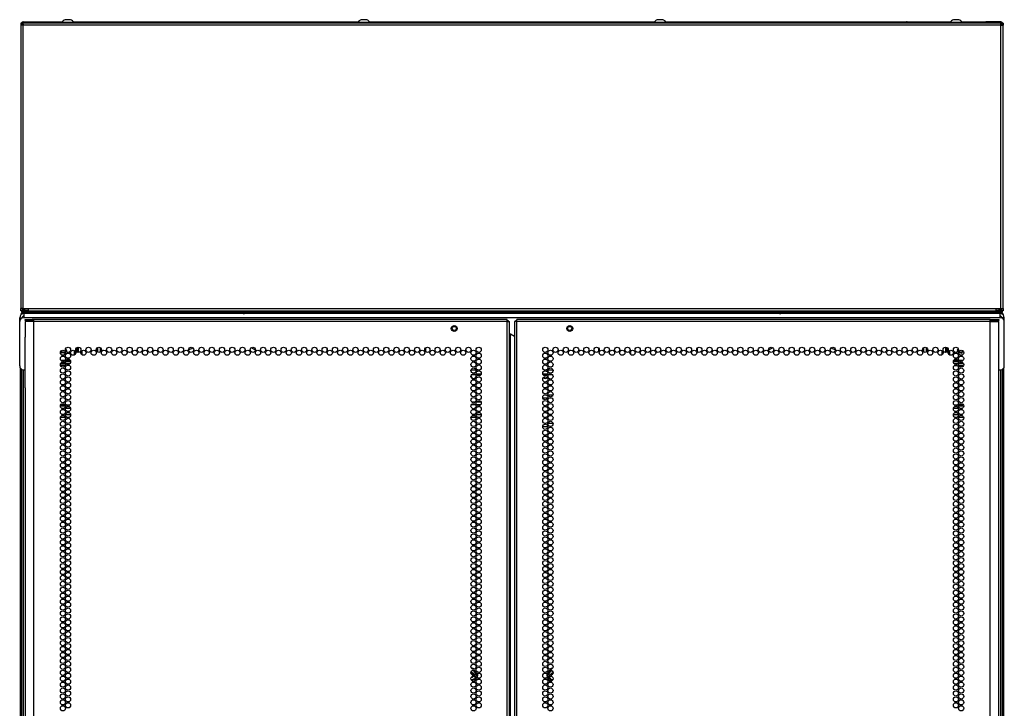
# Model space of a CAD drawing. Extents: x -236 to 38, y -54 to 167.
# Drawn here: x 7 to 38, y 79 to 101 of the extents above; entities that cross this region are included whole.
import ezdxf

# ---------------------------------------------------------------- set-up
doc = ezdxf.new("R2010")
doc.units = 0
doc.header["$MEASUREMENT"] = 0
doc.layers.add('TFR-TRI', color=7, linetype='CONTINUOUS')

msp = doc.modelspace()

# ---------------------------------------------------------------- linework, layer by layer
at = {"layer": 'TFR-TRI', "color": 18, "linetype": 'CONTINUOUS'}
for p, q in [((8.232, 100.57), (8.188, 100.57)), ((8.321, 100.57), (8.232, 100.57)), ((8.365, 100.57), (8.321, 100.57)), ((17.681, 100.57), (17.637, 100.57)), ((17.77, 100.57), (17.681, 100.57)), ((17.814, 100.57), (17.77, 100.57)), ((27.13, 100.57), (27.086, 100.57)), ((27.218, 100.57), (27.13, 100.57)), ((27.263, 100.57), (27.218, 100.57)), ((36.579, 100.57), (36.534, 100.57)), ((36.667, 100.57), (36.579, 100.57)), ((36.711, 100.57), (36.667, 100.57)), ((6.78, 100.461), (6.78, 100.39)), ((6.82, 100.461), (6.78, 100.461)), ((6.801, 100.39), (6.78, 100.39)), ((6.78, 100.39), (6.78, 91.355)), ((6.851, 100.39), (6.801, 100.39)), ((6.82, 100.461), (6.82, 100.39)), ((6.82, 100.43), (6.823, 100.43)), ((6.83, 100.43), (6.823, 100.43)), ((6.823, 100.43), (6.823, 100.39)), ((6.847, 100.43), (6.83, 100.43)), ((6.837, 100.43), (6.842, 100.455)), ((6.847, 100.43), (6.852, 100.447)), ((6.851, 100.43), (6.847, 100.43)), ((6.847, 100.43), (6.847, 100.39)), ((6.851, 100.44), (6.851, 100.461)), ((38.048, 100.461), (6.851, 100.461)), ((6.851, 100.39), (6.851, 100.44)), ((38.048, 100.39), (6.851, 100.39)), ((6.851, 91.355), (6.851, 100.39)), ((6.855, 100.461), (6.855, 100.501)), ((6.855, 100.501), (7.327, 100.501)), ((7.327, 100.501), (7.334, 100.501)), ((7.327, 100.461), (7.327, 100.501)), ((7.334, 100.461), (7.334, 100.501)), ((7.334, 100.501), (8.101, 100.501)), ((8.089, 100.481), (8.089, 100.461)), ((8.125, 100.481), (8.089, 100.481)), ((8.219, 100.481), (8.125, 100.481)), ((8.334, 100.481), (8.219, 100.481)), ((8.428, 100.481), (8.334, 100.481)), ((8.463, 100.481), (8.428, 100.481)), ((8.452, 100.501), (9.842, 100.501)), ((8.463, 100.461), (8.463, 100.481)), ((9.842, 100.501), (9.861, 100.501)), ((9.842, 100.501), (9.842, 100.461)), ((9.861, 100.461), (9.861, 100.501)), ((9.861, 100.501), (17.55, 100.501)), ((17.538, 100.481), (17.538, 100.461)), ((17.574, 100.481), (17.538, 100.481)), ((17.667, 100.481), (17.574, 100.481)), ((17.783, 100.481), (17.667, 100.481)), ((17.877, 100.481), (17.783, 100.481)), ((17.912, 100.481), (17.877, 100.481)), ((17.901, 100.501), (26.998, 100.501)), ((17.912, 100.461), (17.912, 100.481)), ((26.987, 100.481), (26.987, 100.461)), ((27.023, 100.481), (26.987, 100.481)), ((27.116, 100.481), (27.023, 100.481)), ((27.232, 100.481), (27.116, 100.481)), ((27.325, 100.481), (27.232, 100.481)), ((27.361, 100.481), (27.325, 100.481)), ((27.35, 100.501), (35.038, 100.501)), ((27.361, 100.461), (27.361, 100.481)), ((35.057, 100.501), (35.038, 100.501)), ((35.038, 100.501), (35.038, 100.461)), ((35.057, 100.461), (35.057, 100.501)), ((35.057, 100.501), (36.447, 100.501)), ((36.436, 100.481), (36.436, 100.461)), ((36.472, 100.481), (36.436, 100.481)), ((36.565, 100.481), (36.472, 100.481)), ((36.681, 100.481), (36.565, 100.481)), ((36.774, 100.481), (36.681, 100.481)), ((36.81, 100.481), (36.774, 100.481)), ((36.799, 100.501), (37.566, 100.501)), ((36.81, 100.461), (36.81, 100.481)), ((37.572, 100.501), (37.566, 100.501)), ((37.566, 100.501), (37.566, 100.461)), ((38.044, 100.501), (37.572, 100.501)), ((37.572, 100.501), (37.572, 100.461)), ((38.044, 100.501), (38.044, 100.461)), ((38.048, 100.44), (38.048, 100.461)), ((38.052, 100.43), (38.048, 100.447)), ((38.048, 100.39), (38.048, 100.44)), ((38.048, 100.43), (38.052, 100.43)), ((38.048, 91.355), (38.048, 100.39)), ((38.048, 100.39), (38.098, 100.39)), ((38.052, 100.39), (38.052, 100.43)), ((38.052, 100.43), (38.069, 100.43)), ((38.062, 100.43), (38.057, 100.455)), ((38.069, 100.43), (38.076, 100.43)), ((38.076, 100.39), (38.076, 100.43)), ((38.076, 100.43), (38.08, 100.43)), ((38.08, 100.461), (38.08, 100.39)), ((38.119, 100.461), (38.08, 100.461)), ((38.098, 100.39), (38.119, 100.39)), ((38.119, 100.461), (38.119, 100.39)), ((38.119, 91.355), (38.119, 100.39)), ((6.801, 91.355), (6.78, 91.355)), ((6.78, 91.284), (6.78, 91.355)), ((6.82, 91.284), (6.78, 91.284)), ((6.78, 91.168), (6.791, 91.168)), ((6.78, 91.168), (6.78, 91.158)), ((6.851, 91.355), (6.801, 91.355)), ((6.82, 91.355), (6.82, 91.284)), ((6.823, 91.31), (6.82, 91.31)), ((6.823, 91.355), (6.823, 91.322)), ((6.823, 91.322), (6.823, 91.31)), ((6.826, 91.31), (6.823, 91.31)), ((6.835, 91.31), (6.826, 91.31)), ((6.835, 91.31), (6.835, 91.355)), ((6.835, 91.31), (6.874, 91.31)), ((6.837, 91.31), (6.842, 91.285)), ((6.847, 91.31), (6.854, 91.286)), ((6.851, 91.355), (7.009, 91.355)), ((6.851, 91.279), (6.886, 91.279)), ((6.851, 91.239), (6.851, 91.279)), ((6.886, 91.239), (6.851, 91.239)), ((6.851, 91.2), (6.851, 91.239)), ((6.851, 91.239), (6.886, 91.239)), ((6.858, 91.2), (6.851, 91.2)), ((6.854, 91.286), (6.855, 91.284)), ((6.855, 91.287), (6.855, 91.31)), ((6.855, 91.279), (6.855, 91.287)), ((6.879, 91.2), (6.858, 91.2)), ((6.874, 91.31), (6.874, 91.355)), ((6.883, 91.31), (6.874, 91.31)), ((6.879, 91.159), (6.879, 91.2)), ((38.021, 91.2), (6.879, 91.2)), ((6.879, 91.062), (6.879, 91.159)), ((6.906, 91.31), (6.883, 91.31)), ((6.886, 91.279), (6.969, 91.279)), ((6.969, 91.239), (6.886, 91.239)), ((6.886, 91.239), (6.969, 91.239)), ((6.906, 91.31), (6.906, 91.355)), ((6.906, 91.31), (7.009, 91.31)), ((6.906, 91.31), (6.906, 91.288)), ((6.906, 91.288), (6.906, 91.279)), ((6.969, 91.279), (7.292, 91.279)), ((6.969, 91.279), (6.969, 91.239)), ((7.292, 91.239), (6.969, 91.239)), ((13.87, 91.239), (6.969, 91.239)), ((6.969, 91.239), (6.969, 91.2)), ((7.009, 91.355), (37.891, 91.355)), ((7.009, 91.355), (7.009, 91.305)), ((7.009, 91.305), (7.009, 91.284)), ((7.009, 91.284), (37.891, 91.284)), ((7.292, 91.279), (7.376, 91.279)), ((7.292, 91.239), (7.292, 91.279)), ((7.376, 91.279), (7.41, 91.279)), ((7.41, 91.279), (7.453, 91.279)), ((7.41, 91.279), (7.41, 91.239)), ((7.453, 91.279), (7.565, 91.279)), ((7.554, 91.259), (7.554, 91.239)), ((7.59, 91.259), (7.554, 91.259)), ((7.683, 91.259), (7.59, 91.259)), ((7.799, 91.259), (7.683, 91.259)), ((7.892, 91.259), (7.799, 91.259)), ((7.928, 91.259), (7.892, 91.259)), ((7.917, 91.279), (8.607, 91.279)), ((7.928, 91.239), (7.928, 91.259)), ((8.572, 91.284), (8.572, 91.279)), ((8.607, 91.279), (8.763, 91.279)), ((8.607, 91.239), (8.607, 91.279)), ((8.763, 91.279), (8.828, 91.279)), ((8.769, 91.279), (8.769, 91.284)), ((8.828, 91.279), (8.862, 91.279)), ((8.828, 91.239), (8.828, 91.279)), ((8.862, 91.279), (8.946, 91.279)), ((8.946, 91.279), (20.087, 91.279)), ((8.946, 91.279), (8.946, 91.239)), ((20.087, 91.239), (8.946, 91.239)), ((9.738, 91.284), (9.738, 91.279)), ((10.112, 91.279), (10.112, 91.284)), ((13.87, 91.239), (13.87, 91.2)), ((13.897, 91.205), (13.914, 91.205)), ((13.914, 91.239), (30.985, 91.239)), ((13.914, 91.2), (13.914, 91.239)), ((14.389, 91.284), (14.389, 91.279)), ((14.763, 91.279), (14.763, 91.284)), ((20.087, 91.279), (20.171, 91.279)), ((20.087, 91.239), (20.087, 91.279)), ((20.171, 91.279), (20.206, 91.279)), ((20.206, 91.279), (24.694, 91.279)), ((20.206, 91.279), (20.206, 91.239)), ((24.694, 91.279), (24.728, 91.279)), ((24.694, 91.239), (24.694, 91.279)), ((24.728, 91.279), (24.812, 91.279)), ((24.812, 91.279), (35.954, 91.279)), ((24.812, 91.279), (24.812, 91.239)), ((35.954, 91.239), (24.812, 91.239)), ((30.137, 91.284), (30.137, 91.279)), ((30.511, 91.279), (30.511, 91.284)), ((30.985, 91.2), (30.985, 91.239)), ((30.985, 91.205), (31.003, 91.205)), ((31.029, 91.239), (37.93, 91.239)), ((31.029, 91.2), (31.029, 91.239)), ((34.841, 91.284), (34.841, 91.279)), ((35.215, 91.279), (35.215, 91.284)), ((35.954, 91.279), (36.037, 91.279)), ((35.954, 91.239), (35.954, 91.279)), ((36.037, 91.279), (36.072, 91.279)), ((36.072, 91.279), (36.136, 91.279)), ((36.072, 91.279), (36.072, 91.239)), ((36.131, 91.284), (36.131, 91.279)), ((36.136, 91.279), (36.292, 91.279)), ((36.983, 91.279), (36.292, 91.279)), ((36.292, 91.279), (36.292, 91.239)), ((36.328, 91.279), (36.328, 91.284)), ((36.971, 91.259), (36.971, 91.239)), ((37.007, 91.259), (36.971, 91.259)), ((37.101, 91.259), (37.007, 91.259)), ((37.216, 91.259), (37.101, 91.259)), ((37.31, 91.259), (37.216, 91.259)), ((37.345, 91.259), (37.31, 91.259)), ((37.334, 91.279), (37.446, 91.279)), ((37.345, 91.239), (37.345, 91.259)), ((37.446, 91.279), (37.489, 91.279)), ((37.489, 91.279), (37.524, 91.279)), ((37.489, 91.239), (37.489, 91.279)), ((37.524, 91.279), (37.607, 91.279)), ((37.607, 91.279), (37.93, 91.279)), ((37.607, 91.279), (37.607, 91.239)), ((37.93, 91.239), (37.607, 91.239)), ((37.89, 91.31), (37.994, 91.31)), ((37.891, 91.355), (37.891, 91.305)), ((37.891, 91.355), (38.048, 91.355)), ((37.891, 91.305), (37.891, 91.284)), ((37.93, 91.279), (38.014, 91.279)), ((37.93, 91.239), (37.93, 91.279)), ((38.014, 91.239), (37.93, 91.239)), ((37.93, 91.239), (38.014, 91.239)), ((37.93, 91.2), (37.93, 91.239)), ((37.994, 91.31), (37.994, 91.355)), ((37.994, 91.31), (38.016, 91.31)), ((37.994, 91.31), (37.994, 91.288)), ((37.994, 91.288), (37.994, 91.279)), ((38.014, 91.279), (38.048, 91.279)), ((38.048, 91.239), (38.014, 91.239)), ((38.014, 91.239), (38.048, 91.239)), ((38.016, 91.31), (38.025, 91.31)), ((38.021, 91.159), (38.021, 91.2)), ((38.041, 91.2), (38.021, 91.2)), ((38.021, 91.062), (38.021, 91.159)), ((38.025, 91.355), (38.025, 91.31)), ((38.065, 91.31), (38.025, 91.31)), ((38.048, 91.2), (38.041, 91.2)), ((38.044, 91.287), (38.044, 91.31)), ((38.044, 91.279), (38.044, 91.287)), ((38.046, 91.286), (38.044, 91.284)), ((38.052, 91.31), (38.046, 91.286)), ((38.048, 91.355), (38.098, 91.355)), ((38.048, 91.279), (38.048, 91.239)), ((38.048, 91.239), (38.048, 91.2)), ((38.062, 91.31), (38.057, 91.285)), ((38.065, 91.31), (38.065, 91.355)), ((38.065, 91.31), (38.073, 91.31)), ((38.073, 91.31), (38.076, 91.31)), ((38.076, 91.322), (38.076, 91.355)), ((38.076, 91.31), (38.076, 91.322)), ((38.08, 91.31), (38.076, 91.31)), ((38.08, 91.284), (38.08, 91.355)), ((38.119, 91.284), (38.08, 91.284)), ((38.098, 91.355), (38.119, 91.355)), ((38.119, 91.168), (38.108, 91.168)), ((38.119, 91.355), (38.119, 91.284)), ((38.119, 91.168), (38.119, 91.158)), ((6.741, 90.944), (6.741, 91.062)), ((6.741, 91.062), (6.82, 91.062)), ((6.741, 89.527), (6.741, 90.944)), ((6.82, 91.062), (6.82, 91.055)), ((6.879, 91.062), (6.859, 91.062)), ((38.021, 91.062), (6.879, 91.062)), ((6.918, 91.012), (6.982, 91.012)), ((6.918, 90.972), (6.918, 91.012)), ((6.982, 90.972), (6.918, 90.972)), ((6.955, 90.941), (6.918, 90.941)), ((6.918, 90.941), (6.918, 90.513)), ((7.056, 90.941), (6.955, 90.941)), ((6.982, 91.012), (7.135, 91.012)), ((7.135, 90.972), (6.982, 90.972)), ((7.194, 90.941), (7.056, 90.941)), ((7.194, 91.012), (7.135, 91.012)), ((7.135, 91.012), (7.135, 90.972)), ((7.194, 90.972), (7.135, 90.972)), ((7.194, 90.991), (7.194, 91.012)), ((22.3, 91.012), (7.194, 91.012)), ((7.194, 90.941), (7.194, 90.991)), ((22.3, 90.941), (7.194, 90.941)), ((7.194, 14.476), (7.194, 90.941)), ((22.3, 90.991), (22.3, 91.012)), ((22.3, 90.941), (22.3, 90.991)), ((22.3, 90.972), (22.322, 90.972)), ((22.3, 14.476), (22.3, 90.941)), ((22.3, 90.941), (22.35, 90.941)), ((22.322, 90.972), (22.332, 90.972)), ((22.332, 90.972), (22.332, 90.94)), ((22.35, 90.941), (22.371, 90.941)), ((22.371, 14.476), (22.371, 90.941)), ((22.549, 90.941), (22.528, 90.941)), ((22.528, 90.941), (22.528, 14.476)), ((22.599, 90.941), (22.549, 90.941)), ((22.568, 90.972), (22.577, 90.972)), ((22.568, 90.94), (22.568, 90.972)), ((22.577, 90.972), (22.599, 90.972)), ((22.599, 90.991), (22.599, 91.012)), ((37.706, 91.012), (22.599, 91.012)), ((22.599, 90.941), (22.599, 90.991)), ((37.706, 90.941), (22.599, 90.941)), ((22.599, 14.476), (22.599, 90.941)), ((37.706, 90.991), (37.706, 91.012)), ((37.706, 91.012), (37.765, 91.012)), ((37.706, 90.941), (37.706, 90.991)), ((37.706, 90.972), (37.765, 90.972)), ((37.706, 14.476), (37.706, 90.941)), ((37.706, 90.941), (37.843, 90.941)), ((37.765, 91.012), (37.918, 91.012)), ((37.765, 90.972), (37.765, 91.012)), ((37.918, 90.972), (37.765, 90.972)), ((37.843, 90.941), (37.944, 90.941)), ((37.918, 91.012), (37.981, 91.012)), ((37.981, 90.972), (37.918, 90.972)), ((37.944, 90.941), (37.981, 90.941)), ((37.981, 91.012), (37.981, 90.972)), ((37.981, 90.513), (37.981, 90.941)), ((38.04, 91.062), (38.021, 91.062)), ((38.08, 91.062), (38.08, 91.055)), ((38.158, 91.062), (38.08, 91.062)), ((38.158, 90.944), (38.158, 91.062)), ((38.158, 89.527), (38.158, 90.944)), ((6.918, 90.513), (6.918, 90.506)), ((6.918, 90.506), (6.919, 90.496)), ((6.919, 90.496), (6.92, 90.486)), ((6.92, 90.486), (6.92, 90.474)), ((22.371, 90.547), (22.38, 90.547)), ((22.38, 90.547), (22.402, 90.547)), ((22.402, 14.87), (22.402, 90.547)), ((22.402, 90.547), (22.528, 90.475)), ((37.979, 90.471), (37.98, 90.483)), ((37.98, 90.494), (37.981, 90.504)), ((37.98, 90.483), (37.98, 90.494)), ((37.981, 90.504), (37.981, 90.513)), ((6.92, 90.474), (6.921, 90.46)), ((6.921, 90.46), (6.921, 90.445)), ((6.921, 88.835), (6.921, 90.445)), ((37.978, 90.445), (37.979, 90.458)), ((37.978, 90.445), (37.978, 88.835)), ((37.979, 90.458), (37.979, 90.471)), ((8.084, 89.968), (8.079, 89.946)), ((8.079, 89.946), (8.079, 89.945)), ((8.079, 89.945), (8.079, 89.943)), ((8.079, 89.943), (8.08, 89.942)), ((8.08, 89.942), (8.082, 89.941)), ((8.082, 89.941), (8.083, 89.94)), ((8.083, 89.94), (8.085, 89.94)), ((8.085, 89.94), (8.086, 89.941)), ((8.086, 89.941), (8.087, 89.941)), ((8.087, 89.941), (8.105, 89.955)), ((8.164, 89.951), (8.18, 89.936)), ((8.18, 89.936), (8.182, 89.935)), ((8.182, 89.935), (8.183, 89.935)), ((8.183, 89.935), (8.185, 89.935)), ((8.185, 89.935), (8.187, 89.935)), ((8.189, 89.94), (8.186, 89.963)), ((8.187, 89.935), (8.188, 89.937)), ((8.188, 89.937), (8.189, 89.938)), ((8.189, 89.938), (8.189, 89.94)), ((8.189, 89.94), (8.189, 89.94)), ((8.219, 90.012), (8.24, 90.019)), ((8.241, 90.028), (8.22, 90.037)), ((8.24, 90.019), (8.242, 90.019)), ((8.242, 90.027), (8.241, 90.028)), ((8.241, 90.028), (8.241, 90.028)), ((8.243, 90.025), (8.242, 90.027)), ((8.242, 90.019), (8.243, 90.021)), ((8.244, 90.024), (8.243, 90.025)), ((8.243, 90.021), (8.244, 90.022)), ((8.244, 90.022), (8.244, 90.024)), ((8.493, 89.88), (8.493, 90.018)), ((8.513, 90), (8.513, 89.898)), ((8.515, 89.901), (8.515, 89.997)), ((8.535, 90.074), (8.535, 90.013)), ((8.585, 89.965), (8.585, 90.121)), ((8.604, 90.126), (8.604, 89.961)), ((8.611, 90.126), (8.611, 89.961)), ((8.729, 90.017), (8.729, 89.88)), ((9.202, 89.993), (9.202, 90.094)), ((9.233, 89.968), (9.233, 90.119)), ((9.312, 90.113), (9.312, 89.974)), ((16.544, 90.086), (16.544, 90.001)), ((19.694, 90.105), (19.694, 89.982)), ((25.206, 90.105), (25.206, 89.982)), ((26.226, 89.992), (26.226, 89.968)), ((26.226, 89.96), (26.226, 89.953)), ((26.226, 89.945), (26.226, 89.937)), ((26.226, 89.929), (26.226, 89.906)), ((28.355, 90.086), (28.355, 90.001)), ((35.587, 89.974), (35.587, 90.113)), ((35.666, 90.119), (35.666, 89.968)), ((35.698, 89.993), (35.698, 90.094)), ((36.17, 90.017), (36.17, 89.88)), ((36.288, 89.961), (36.288, 90.126)), ((36.295, 89.961), (36.295, 90.126)), ((36.315, 90.121), (36.315, 89.965)), ((36.364, 90.013), (36.364, 90.074)), ((36.384, 89.997), (36.384, 89.901)), ((36.386, 89.898), (36.386, 90)), ((36.406, 90.018), (36.406, 89.88)), ((36.657, 90.037), (36.656, 90.036)), ((36.656, 90.036), (36.656, 90.034)), ((36.656, 90.034), (36.656, 90.033)), ((36.656, 90.033), (36.657, 90.031)), ((36.658, 90.039), (36.657, 90.037)), ((36.657, 90.031), (36.658, 90.03)), ((36.659, 90.039), (36.658, 90.039)), ((36.658, 90.03), (36.659, 90.03)), ((36.681, 90.046), (36.659, 90.039)), ((36.659, 90.03), (36.679, 90.021)), ((36.706, 89.968), (36.701, 89.946)), ((36.701, 89.946), (36.701, 89.945)), ((36.701, 89.945), (36.701, 89.943)), ((36.701, 89.943), (36.702, 89.942)), ((36.702, 89.942), (36.704, 89.941)), ((36.704, 89.941), (36.705, 89.94)), ((36.705, 89.94), (36.707, 89.94)), ((36.707, 89.94), (36.708, 89.941)), ((36.708, 89.941), (36.709, 89.941)), ((36.709, 89.941), (36.727, 89.955)), ((36.786, 89.951), (36.802, 89.936)), ((36.802, 89.936), (36.804, 89.935)), ((36.804, 89.935), (36.806, 89.935)), ((36.806, 89.935), (36.807, 89.935)), ((36.807, 89.935), (36.809, 89.935)), ((36.811, 89.94), (36.808, 89.963)), ((36.809, 89.935), (36.81, 89.937)), ((36.81, 89.937), (36.811, 89.938)), ((36.811, 89.938), (36.811, 89.94)), ((36.811, 89.94), (36.811, 89.94)), ((8.201, 89.591), (8.04, 89.591)), ((8.2, 89.594), (8.041, 89.594)), ((8.199, 89.543), (8.043, 89.543)), ((8.05, 89.614), (8.191, 89.614)), ((8.052, 89.714), (8.189, 89.714)), ((8.171, 89.694), (8.07, 89.694)), ((8.074, 89.692), (8.167, 89.692)), ((8.367, 89.672), (8.202, 89.672)), ((8.206, 89.692), (8.363, 89.692)), ((8.362, 89.694), (8.207, 89.694)), ((8.217, 89.714), (8.351, 89.714)), ((8.22, 89.614), (8.349, 89.614)), ((8.333, 89.543), (8.236, 89.543)), ((8.327, 89.594), (8.242, 89.594)), ((8.32, 89.591), (8.248, 89.591)), ((36.697, 89.672), (36.533, 89.672)), ((36.537, 89.692), (36.693, 89.692)), ((36.693, 89.694), (36.538, 89.694)), ((36.548, 89.714), (36.682, 89.714)), ((36.55, 89.614), (36.68, 89.614)), ((36.567, 89.543), (36.663, 89.543)), ((36.657, 89.594), (36.573, 89.594)), ((36.651, 89.591), (36.579, 89.591)), ((36.859, 89.591), (36.699, 89.591)), ((36.858, 89.594), (36.7, 89.594)), ((36.701, 89.543), (36.857, 89.543)), ((36.708, 89.614), (36.849, 89.614)), ((36.71, 89.714), (36.848, 89.714)), ((36.829, 89.694), (36.729, 89.694)), ((36.732, 89.692), (36.826, 89.692)), ((6.761, 89.46), (6.761, 15.118)), ((6.8, 89.424), (6.8, 15.146)), ((6.859, 89.408), (6.921, 89.408)), ((6.863, 15.146), (6.863, 89.408)), ((21.145, 89.408), (21.302, 89.408)), ((21.17, 89.256), (21.276, 89.256)), ((21.195, 89.271), (21.251, 89.271)), ((21.306, 89.271), (21.468, 89.271)), ((21.31, 89.256), (21.463, 89.256)), ((21.34, 89.408), (21.434, 89.408)), ((23.432, 89.271), (23.594, 89.271)), ((23.436, 89.256), (23.589, 89.256)), ((23.465, 89.408), (23.56, 89.408)), ((23.598, 89.408), (23.755, 89.408)), ((23.623, 89.256), (23.73, 89.256)), ((23.648, 89.271), (23.704, 89.271)), ((37.978, 89.408), (38.04, 89.408)), ((38.036, 89.408), (38.036, 15.146)), ((38.099, 15.146), (38.099, 89.424)), ((38.139, 15.118), (38.139, 89.46)), ((6.919, 88.786), (6.918, 88.775)), ((6.918, 88.775), (6.918, 88.766)), ((6.918, 88.766), (6.918, 14.476)), ((6.92, 88.797), (6.919, 88.786)), ((6.921, 88.822), (6.92, 88.809)), ((6.92, 88.809), (6.92, 88.797)), ((6.921, 88.835), (6.921, 88.822)), ((23.557, 88.601), (23.469, 88.601)), ((23.755, 88.601), (23.598, 88.601)), ((37.979, 88.82), (37.978, 88.835)), ((37.979, 88.806), (37.979, 88.82)), ((37.98, 88.794), (37.979, 88.806)), ((37.98, 88.783), (37.98, 88.794)), ((37.981, 88.774), (37.98, 88.783)), ((37.981, 88.766), (37.981, 88.774)), ((37.981, 14.476), (37.981, 88.766)), ((8.046, 88.284), (8.195, 88.284)), ((8.226, 88.284), (8.342, 88.284)), ((21.295, 88.288), (21.151, 88.288)), ((21.161, 88.383), (21.286, 88.383)), ((21.315, 88.383), (21.459, 88.383)), ((21.45, 88.288), (21.325, 88.288)), ((23.434, 88.507), (23.592, 88.507)), ((23.632, 88.507), (23.721, 88.507)), ((36.557, 88.284), (36.673, 88.284)), ((36.704, 88.284), (36.853, 88.284)), ((8.038, 88.252), (8.203, 88.252)), ((8.156, 88.173), (8.085, 88.173)), ((8.108, 87.977), (8.134, 87.977)), ((8.203, 87.977), (8.366, 87.977)), ((8.365, 88.173), (8.204, 88.173)), ((21.21, 87.977), (21.236, 87.977)), ((21.305, 87.977), (21.468, 87.977)), ((36.533, 87.977), (36.697, 87.977)), ((36.695, 88.173), (36.535, 88.173)), ((36.696, 88.252), (36.861, 88.252)), ((36.814, 88.173), (36.743, 88.173)), ((36.765, 87.977), (36.792, 87.977)), ((8.202, 87.883), (8.039, 87.883)), ((8.298, 87.883), (8.271, 87.883)), ((21.305, 87.883), (21.141, 87.883)), ((21.4, 87.883), (21.374, 87.883)), ((23.535, 87.696), (23.491, 87.696)), ((23.758, 87.696), (23.595, 87.696)), ((36.628, 87.883), (36.602, 87.883)), ((36.86, 87.883), (36.697, 87.883)), ((23.431, 87.601), (23.594, 87.601)), ((23.654, 87.601), (23.699, 87.601)), ((21.214, 79.803), (21.195, 79.821)), ((21.203, 79.824), (21.216, 79.812)), ((21.229, 79.79), (21.214, 79.803)), ((21.216, 79.812), (21.248, 79.781)), ((21.219, 79.826), (21.263, 79.784)), ((23.643, 79.769), (23.676, 79.826)), ((23.669, 79.788), (23.688, 79.821)), ((23.676, 79.826), (23.684, 79.822)), ((23.697, 79.82), (23.677, 79.786)), ((23.684, 79.822), (23.688, 79.821)), ((23.688, 79.821), (23.691, 79.821)), ((23.691, 79.821), (23.697, 79.82)), ((23.698, 79.824), (23.697, 79.822)), ((23.697, 79.822), (23.697, 79.82)), ((23.708, 79.82), (23.697, 79.82)), ((21.148, 79.52), (21.154, 79.522)), ((21.176, 79.521), (21.152, 79.514)), ((21.154, 79.522), (21.173, 79.528)), ((21.233, 79.525), (21.159, 79.503)), ((21.173, 79.528), (21.192, 79.533)), ((21.197, 79.527), (21.176, 79.521)), ((21.186, 79.711), (21.206, 79.717)), ((21.192, 79.533), (21.212, 79.539)), ((21.218, 79.533), (21.197, 79.527)), ((21.199, 79.666), (21.219, 79.672)), ((21.212, 79.719), (21.206, 79.717)), ((21.215, 79.719), (21.212, 79.719)), ((21.212, 79.539), (21.236, 79.547)), ((21.222, 79.719), (21.215, 79.719)), ((21.239, 79.539), (21.218, 79.533)), ((21.219, 79.672), (21.225, 79.674)), ((21.229, 79.717), (21.222, 79.719)), ((21.225, 79.674), (21.233, 79.678)), ((21.243, 79.776), (21.229, 79.79)), ((21.235, 79.713), (21.229, 79.717)), ((21.233, 79.678), (21.239, 79.685)), ((21.262, 79.533), (21.233, 79.525)), ((21.239, 79.707), (21.235, 79.713)), ((21.236, 79.547), (21.26, 79.555)), ((21.242, 79.701), (21.239, 79.707)), ((21.239, 79.685), (21.242, 79.693)), ((21.259, 79.545), (21.239, 79.539)), ((21.242, 79.693), (21.242, 79.701)), ((21.258, 79.762), (21.243, 79.776)), ((21.248, 79.781), (21.276, 79.755)), ((21.272, 79.748), (21.258, 79.762)), ((21.259, 79.545), (21.261, 79.548)), ((21.26, 79.542), (21.259, 79.545)), ((21.26, 79.555), (21.27, 79.592)), ((21.267, 79.555), (21.26, 79.555)), ((21.261, 79.548), (21.26, 79.555)), ((21.262, 79.533), (21.26, 79.542)), ((21.271, 79.537), (21.262, 79.533)), ((21.263, 79.784), (21.305, 79.745)), ((21.27, 79.556), (21.267, 79.555)), ((21.27, 79.592), (21.276, 79.617)), ((21.278, 79.593), (21.27, 79.556)), ((21.273, 79.556), (21.27, 79.556)), ((21.278, 79.544), (21.271, 79.537)), ((21.3, 79.721), (21.272, 79.748)), ((21.282, 79.555), (21.273, 79.556)), ((21.276, 79.755), (21.303, 79.729)), ((21.283, 79.611), (21.278, 79.593)), ((21.282, 79.553), (21.278, 79.544)), ((21.293, 79.599), (21.282, 79.555)), ((21.282, 79.555), (21.282, 79.553)), ((21.297, 79.709), (21.3, 79.721)), ((21.303, 79.726), (21.3, 79.721)), ((21.301, 79.72), (21.3, 79.721)), ((21.302, 79.72), (21.301, 79.72)), ((21.305, 79.732), (21.303, 79.73)), ((21.303, 79.73), (21.303, 79.729)), ((21.303, 79.729), (21.303, 79.726)), ((21.312, 79.682), (21.305, 79.65)), ((21.314, 79.687), (21.312, 79.682)), ((23.595, 79.658), (23.594, 79.662)), ((23.596, 79.657), (23.595, 79.658)), ((23.605, 79.703), (23.611, 79.713)), ((23.611, 79.713), (23.643, 79.769)), ((23.613, 79.692), (23.617, 79.698)), ((23.617, 79.698), (23.627, 79.716)), ((23.636, 79.717), (23.619, 79.685)), ((23.661, 79.544), (23.62, 79.615)), ((23.627, 79.716), (23.638, 79.736)), ((23.666, 79.56), (23.63, 79.623)), ((23.646, 79.734), (23.636, 79.717)), ((23.637, 79.627), (23.64, 79.62)), ((23.638, 79.736), (23.65, 79.755)), ((23.64, 79.62), (23.65, 79.603)), ((23.656, 79.752), (23.646, 79.734)), ((23.65, 79.755), (23.659, 79.772)), ((23.65, 79.603), (23.66, 79.585)), ((23.667, 79.769), (23.656, 79.752)), ((23.659, 79.772), (23.669, 79.788)), ((23.66, 79.585), (23.671, 79.568)), ((23.676, 79.518), (23.661, 79.544)), ((23.688, 79.523), (23.666, 79.56)), ((23.677, 79.786), (23.667, 79.769)), ((23.671, 79.568), (23.684, 79.546)), ((23.675, 79.682), (23.673, 79.675)), ((23.673, 79.675), (23.676, 79.662)), ((23.68, 79.689), (23.675, 79.682)), ((23.676, 79.518), (23.684, 79.522)), ((23.682, 79.51), (23.676, 79.518)), ((23.688, 79.694), (23.68, 79.689)), ((23.691, 79.505), (23.682, 79.51)), ((23.684, 79.546), (23.697, 79.524)), ((23.684, 79.522), (23.688, 79.523)), ((23.696, 79.695), (23.688, 79.694)), ((23.688, 79.523), (23.691, 79.522)), ((23.691, 79.522), (23.697, 79.524)), ((23.7, 79.503), (23.691, 79.505)), ((23.703, 79.695), (23.696, 79.695)), ((23.697, 79.524), (23.736, 79.524)), ((23.697, 79.524), (23.698, 79.518)), ((23.698, 79.518), (23.701, 79.516)), ((23.702, 79.503), (23.7, 79.503)), ((23.738, 79.516), (23.701, 79.516)), ((23.701, 79.516), (23.701, 79.512)), ((23.701, 79.512), (23.702, 79.503)), ((23.74, 79.503), (23.702, 79.503)), ((23.724, 79.695), (23.703, 79.695)), ((23.736, 79.524), (23.752, 79.523)), ((23.749, 79.516), (23.738, 79.516))]:
    msp.add_line(p, q, dxfattribs=at)
for centre, radius in [((20.607, 90.724), 0.094), ((24.292, 90.724), 0.094), ((20.607, 90.724), 0.064), ((24.292, 90.724), 0.064), ((8.121, 89.949), 0.0827), ((8.284, 90.043), 0.0827), ((8.284, 89.854), 0.0827), ((8.448, 89.949), 0.0827), ((8.612, 90.043), 0.0827), ((8.776, 89.949), 0.0827), ((8.939, 90.043), 0.0827), ((9.103, 89.949), 0.0827), ((9.267, 90.043), 0.0827), ((9.431, 89.949), 0.0827), ((9.595, 90.043), 0.0827), ((9.758, 89.949), 0.0827), ((9.922, 90.043), 0.0827), ((10.086, 89.949), 0.0827), ((10.25, 90.043), 0.0827), ((10.413, 89.949), 0.0827), ((10.577, 90.043), 0.0827), ((10.741, 89.949), 0.0827), ((10.905, 90.043), 0.0827), ((11.069, 89.949), 0.0827), ((11.232, 90.043), 0.0827), ((11.396, 89.949), 0.0827), ((11.56, 90.043), 0.0827), ((11.724, 89.949), 0.0827), ((11.887, 90.043), 0.0827), ((12.051, 89.949), 0.0827), ((12.215, 90.043), 0.0827), ((12.379, 89.949), 0.0827), ((12.543, 90.043), 0.0827), ((12.706, 89.949), 0.0827), ((12.87, 90.043), 0.0827), ((13.034, 89.949), 0.0827), ((13.198, 90.043), 0.0827), ((13.362, 89.949), 0.0827), ((13.525, 90.043), 0.0827), ((13.689, 89.949), 0.0827), ((13.853, 90.043), 0.0827), ((14.017, 89.949), 0.0827), ((14.18, 90.043), 0.0827), ((14.344, 89.949), 0.0827), ((14.508, 90.043), 0.0827), ((14.672, 89.949), 0.0827), ((14.836, 90.043), 0.0827), ((14.999, 89.949), 0.0827), ((15.163, 90.043), 0.0827), ((15.327, 89.949), 0.0827), ((15.491, 90.043), 0.0827), ((15.654, 89.949), 0.0827), ((15.818, 90.043), 0.0827), ((15.982, 89.949), 0.0827), ((16.146, 90.043), 0.0827), ((16.31, 89.949), 0.0827), ((16.473, 90.043), 0.0827), ((16.637, 89.949), 0.0827), ((16.801, 90.043), 0.0827), ((16.965, 89.949), 0.0827), ((17.128, 90.043), 0.0827), ((17.292, 89.949), 0.0827), ((17.456, 90.043), 0.0827), ((17.62, 89.949), 0.0827), ((17.784, 90.043), 0.0827), ((17.947, 89.949), 0.0827), ((18.111, 90.043), 0.0827), ((18.275, 89.949), 0.0827), ((18.439, 90.043), 0.0827), ((18.602, 89.949), 0.0827), ((18.766, 90.043), 0.0827), ((18.93, 89.949), 0.0827), ((19.094, 90.043), 0.0827), ((19.258, 89.949), 0.0827), ((19.421, 90.043), 0.0827), ((19.585, 89.949), 0.0827), ((19.749, 90.043), 0.0827), ((19.913, 89.949), 0.0827), ((20.076, 90.043), 0.0827), ((20.24, 89.949), 0.0827), ((20.404, 90.043), 0.0827), ((20.568, 89.949), 0.0827), ((20.732, 90.043), 0.0827), ((20.895, 89.949), 0.0827), ((21.059, 90.043), 0.0827), ((21.223, 89.949), 0.0827), ((21.387, 90.043), 0.0827), ((21.387, 89.854), 0.0827), ((23.513, 90.043), 0.0827), ((23.513, 89.854), 0.0827), ((23.676, 89.949), 0.0827), ((23.84, 90.043), 0.0827), ((24.004, 89.949), 0.0827), ((24.168, 90.043), 0.0827), ((24.332, 89.949), 0.0827), ((24.495, 90.043), 0.0827), ((24.659, 89.949), 0.0827), ((24.823, 90.043), 0.0827), ((24.987, 89.949), 0.0827), ((25.15, 90.043), 0.0827), ((25.314, 89.949), 0.0827), ((25.478, 90.043), 0.0827), ((25.642, 89.949), 0.0827), ((25.806, 90.043), 0.0827), ((25.969, 89.949), 0.0827), ((26.133, 90.043), 0.0827), ((26.297, 89.949), 0.0827), ((26.461, 90.043), 0.0827), ((26.624, 89.949), 0.0827), ((26.788, 90.043), 0.0827), ((26.952, 89.949), 0.0827), ((27.116, 90.043), 0.0827), ((27.28, 89.949), 0.0827), ((27.443, 90.043), 0.0827), ((27.607, 89.949), 0.0827), ((27.771, 90.043), 0.0827), ((27.935, 89.949), 0.0827), ((28.099, 90.043), 0.0827), ((28.262, 89.949), 0.0827), ((28.426, 90.043), 0.0827), ((28.59, 89.949), 0.0827), ((28.754, 90.043), 0.0827), ((28.917, 89.949), 0.0827), ((29.081, 90.043), 0.0827), ((29.245, 89.949), 0.0827), ((29.409, 90.043), 0.0827), ((29.573, 89.949), 0.0827), ((29.736, 90.043), 0.0827), ((29.9, 89.949), 0.0827), ((30.064, 90.043), 0.0827), ((30.228, 89.949), 0.0827), ((30.391, 90.043), 0.0827), ((30.555, 89.949), 0.0827), ((30.719, 90.043), 0.0827), ((30.883, 89.949), 0.0827), ((31.047, 90.043), 0.0827), ((31.21, 89.949), 0.0827), ((31.374, 90.043), 0.0827), ((31.538, 89.949), 0.0827), ((31.702, 90.043), 0.0827), ((31.865, 89.949), 0.0827), ((32.029, 90.043), 0.0827), ((32.193, 89.949), 0.0827), ((32.357, 90.043), 0.0827), ((32.521, 89.949), 0.0827), ((32.684, 90.043), 0.0827), ((32.848, 89.949), 0.0827), ((33.012, 90.043), 0.0827), ((33.176, 89.949), 0.0827), ((33.339, 90.043), 0.0827), ((33.503, 89.949), 0.0827), ((33.667, 90.043), 0.0827), ((33.831, 89.949), 0.0827), ((33.995, 90.043), 0.0827), ((34.158, 89.949), 0.0827), ((34.322, 90.043), 0.0827), ((34.486, 89.949), 0.0827), ((34.65, 90.043), 0.0827), ((34.813, 89.949), 0.0827), ((34.977, 90.043), 0.0827), ((35.141, 89.949), 0.0827), ((35.305, 90.043), 0.0827), ((35.469, 89.949), 0.0827), ((35.632, 90.043), 0.0827), ((35.796, 89.949), 0.0827), ((35.96, 90.043), 0.0827), ((36.124, 89.949), 0.0827), ((36.287, 90.043), 0.0827), ((36.451, 89.949), 0.0827), ((36.615, 90.043), 0.0827), ((36.615, 89.854), 0.0827), ((36.779, 89.949), 0.0827), ((8.121, 89.76), 0.0827), ((8.121, 89.571), 0.0827), ((8.284, 89.665), 0.0827), ((8.284, 89.476), 0.0827), ((21.223, 89.76), 0.0827), ((21.223, 89.571), 0.0827), ((21.387, 89.665), 0.0827), ((21.387, 89.476), 0.0827), ((23.513, 89.665), 0.0827), ((23.513, 89.476), 0.0827), ((23.676, 89.76), 0.0827), ((23.676, 89.571), 0.0827), ((36.615, 89.665), 0.0827), ((36.615, 89.476), 0.0827), ((36.779, 89.76), 0.0827), ((36.779, 89.571), 0.0827), ((8.121, 89.382), 0.0827), ((8.121, 89.193), 0.0827), ((8.284, 89.287), 0.0827), ((21.223, 89.382), 0.0827), ((21.223, 89.193), 0.0827), ((21.387, 89.287), 0.0827), ((23.513, 89.287), 0.0827), ((23.676, 89.382), 0.0827), ((23.676, 89.193), 0.0827), ((36.615, 89.287), 0.0827), ((36.779, 89.382), 0.0827), ((36.779, 89.193), 0.0827), ((8.121, 89.004), 0.0827), ((8.284, 89.098), 0.0827), ((8.284, 88.909), 0.0827), ((21.223, 89.004), 0.0827), ((21.387, 89.098), 0.0827), ((21.387, 88.909), 0.0827), ((23.513, 89.098), 0.0827), ((23.513, 88.909), 0.0827), ((23.676, 89.004), 0.0827), ((36.615, 89.098), 0.0827), ((36.615, 88.909), 0.0827), ((36.779, 89.004), 0.0827), ((8.121, 88.815), 0.0827), ((8.121, 88.626), 0.0827), ((8.284, 88.72), 0.0827), ((8.284, 88.531), 0.0827), ((21.223, 88.815), 0.0827), ((21.223, 88.626), 0.0827), ((21.387, 88.72), 0.0827), ((21.387, 88.531), 0.0827), ((23.513, 88.72), 0.0827), ((23.513, 88.531), 0.0827), ((23.676, 88.815), 0.0827), ((23.676, 88.626), 0.0827), ((36.615, 88.72), 0.0827), ((36.615, 88.531), 0.0827), ((36.779, 88.815), 0.0827), ((36.779, 88.626), 0.0827), ((8.121, 88.437), 0.0827), ((8.121, 88.248), 0.0827), ((8.284, 88.342), 0.0827), ((21.223, 88.437), 0.0827), ((21.223, 88.248), 0.0827), ((21.387, 88.342), 0.0827), ((23.513, 88.342), 0.0827), ((23.676, 88.437), 0.0827), ((23.676, 88.248), 0.0827), ((36.615, 88.342), 0.0827), ((36.779, 88.437), 0.0827), ((36.779, 88.248), 0.0827), ((8.121, 88.059), 0.0827), ((8.284, 88.153), 0.0827), ((8.284, 87.964), 0.0827), ((21.223, 88.059), 0.0827), ((21.387, 88.153), 0.0827), ((21.387, 87.964), 0.0827), ((23.513, 88.153), 0.0827), ((23.513, 87.964), 0.0827), ((23.676, 88.059), 0.0827), ((36.615, 88.153), 0.0827), ((36.615, 87.964), 0.0827), ((36.779, 88.059), 0.0827), ((8.121, 87.87), 0.0827), ((8.121, 87.681), 0.0827), ((8.284, 87.775), 0.0827), ((8.284, 87.587), 0.0827), ((21.223, 87.87), 0.0827), ((21.223, 87.681), 0.0827), ((21.387, 87.775), 0.0827), ((21.387, 87.587), 0.0827), ((23.513, 87.775), 0.0827), ((23.513, 87.587), 0.0827), ((23.676, 87.87), 0.0827), ((23.676, 87.681), 0.0827), ((36.615, 87.775), 0.0827), ((36.615, 87.587), 0.0827), ((36.779, 87.87), 0.0827), ((36.779, 87.681), 0.0827), ((8.121, 87.492), 0.0827), ((8.121, 87.303), 0.0827), ((8.284, 87.398), 0.0827), ((21.223, 87.492), 0.0827), ((21.223, 87.303), 0.0827), ((21.387, 87.398), 0.0827), ((23.513, 87.398), 0.0827), ((23.676, 87.492), 0.0827), ((23.676, 87.303), 0.0827), ((36.615, 87.398), 0.0827), ((36.779, 87.492), 0.0827), ((36.779, 87.303), 0.0827), ((8.121, 87.114), 0.0827), ((8.284, 87.209), 0.0827), ((8.284, 87.02), 0.0827), ((21.223, 87.114), 0.0827), ((21.387, 87.209), 0.0827), ((21.387, 87.02), 0.0827), ((23.513, 87.209), 0.0827), ((23.513, 87.02), 0.0827), ((23.676, 87.114), 0.0827), ((36.615, 87.209), 0.0827), ((36.615, 87.02), 0.0827), ((36.779, 87.114), 0.0827), ((8.121, 86.925), 0.0827), ((8.121, 86.736), 0.0827), ((8.284, 86.831), 0.0827), ((8.284, 86.642), 0.0827), ((21.223, 86.925), 0.0827), ((21.223, 86.736), 0.0827), ((21.387, 86.831), 0.0827), ((21.387, 86.642), 0.0827), ((23.513, 86.831), 0.0827), ((23.513, 86.642), 0.0827), ((23.676, 86.925), 0.0827), ((23.676, 86.736), 0.0827), ((36.615, 86.831), 0.0827), ((36.615, 86.642), 0.0827), ((36.779, 86.925), 0.0827), ((36.779, 86.736), 0.0827), ((8.121, 86.547), 0.0827), ((8.121, 86.358), 0.0827), ((8.284, 86.453), 0.0827), ((21.223, 86.547), 0.0827), ((21.223, 86.358), 0.0827), ((21.387, 86.453), 0.0827), ((23.513, 86.453), 0.0827), ((23.676, 86.547), 0.0827), ((23.676, 86.358), 0.0827), ((36.615, 86.453), 0.0827), ((36.779, 86.547), 0.0827), ((36.779, 86.358), 0.0827), ((8.121, 86.169), 0.0827), ((8.284, 86.264), 0.0827), ((8.284, 86.075), 0.0827), ((21.223, 86.169), 0.0827), ((21.387, 86.264), 0.0827), ((21.387, 86.075), 0.0827), ((23.513, 86.264), 0.0827), ((23.513, 86.075), 0.0827), ((23.676, 86.169), 0.0827), ((36.615, 86.264), 0.0827), ((36.615, 86.075), 0.0827), ((36.779, 86.169), 0.0827), ((8.121, 85.98), 0.0827), ((8.121, 85.791), 0.0827), ((8.284, 85.886), 0.0827), ((8.284, 85.697), 0.0827), ((21.223, 85.98), 0.0827), ((21.223, 85.791), 0.0827), ((21.387, 85.886), 0.0827), ((21.387, 85.697), 0.0827), ((23.513, 85.886), 0.0827), ((23.513, 85.697), 0.0827), ((23.676, 85.98), 0.0827), ((23.676, 85.791), 0.0827), ((36.615, 85.886), 0.0827), ((36.615, 85.697), 0.0827), ((36.779, 85.98), 0.0827), ((36.779, 85.791), 0.0827), ((8.121, 85.602), 0.0827), ((8.121, 85.413), 0.0827), ((8.284, 85.508), 0.0827), ((21.223, 85.602), 0.0827), ((21.223, 85.413), 0.0827), ((21.387, 85.508), 0.0827), ((23.513, 85.508), 0.0827), ((23.676, 85.602), 0.0827), ((23.676, 85.413), 0.0827), ((36.615, 85.508), 0.0827), ((36.779, 85.602), 0.0827), ((36.779, 85.413), 0.0827), ((8.121, 85.224), 0.0827), ((8.284, 85.319), 0.0827), ((8.284, 85.13), 0.0827), ((21.223, 85.224), 0.0827), ((21.387, 85.319), 0.0827), ((21.387, 85.13), 0.0827), ((23.513, 85.319), 0.0827), ((23.513, 85.13), 0.0827), ((23.676, 85.224), 0.0827), ((36.615, 85.319), 0.0827), ((36.615, 85.13), 0.0827), ((36.779, 85.224), 0.0827), ((8.121, 85.035), 0.0827), ((8.121, 84.846), 0.0827), ((8.284, 84.941), 0.0827), ((8.284, 84.752), 0.0827), ((21.223, 85.035), 0.0827), ((21.223, 84.846), 0.0827), ((21.387, 84.941), 0.0827), ((21.387, 84.752), 0.0827), ((23.513, 84.941), 0.0827), ((23.513, 84.752), 0.0827), ((23.676, 85.035), 0.0827), ((23.676, 84.846), 0.0827), ((36.615, 84.941), 0.0827), ((36.615, 84.752), 0.0827), ((36.779, 85.035), 0.0827), ((36.779, 84.846), 0.0827), ((8.121, 84.657), 0.0827), ((8.121, 84.468), 0.0827), ((8.284, 84.563), 0.0827), ((21.223, 84.657), 0.0827), ((21.223, 84.468), 0.0827), ((21.387, 84.563), 0.0827), ((23.513, 84.563), 0.0827), ((23.676, 84.657), 0.0827), ((23.676, 84.468), 0.0827), ((36.615, 84.563), 0.0827), ((36.779, 84.657), 0.0827), ((36.779, 84.468), 0.0827), ((8.121, 84.279), 0.0827), ((8.284, 84.374), 0.0827), ((8.284, 84.185), 0.0827), ((21.223, 84.279), 0.0827), ((21.387, 84.374), 0.0827), ((21.387, 84.185), 0.0827), ((23.513, 84.374), 0.0827), ((23.513, 84.185), 0.0827), ((23.676, 84.279), 0.0827), ((36.615, 84.374), 0.0827), ((36.615, 84.185), 0.0827), ((36.779, 84.279), 0.0827), ((8.121, 84.09), 0.0827), ((8.121, 83.901), 0.0827), ((8.284, 83.996), 0.0827), ((8.284, 83.807), 0.0827), ((21.223, 84.09), 0.0827), ((21.223, 83.901), 0.0827), ((21.387, 83.996), 0.0827), ((21.387, 83.807), 0.0827), ((23.513, 83.996), 0.0827), ((23.513, 83.807), 0.0827), ((23.676, 84.09), 0.0827), ((23.676, 83.901), 0.0827), ((36.615, 83.996), 0.0827), ((36.615, 83.807), 0.0827), ((36.779, 84.09), 0.0827), ((36.779, 83.901), 0.0827), ((8.121, 83.713), 0.0827), ((8.121, 83.524), 0.0827), ((8.284, 83.618), 0.0827), ((21.223, 83.713), 0.0827), ((21.223, 83.524), 0.0827), ((21.387, 83.618), 0.0827), ((23.513, 83.618), 0.0827), ((23.676, 83.713), 0.0827), ((23.676, 83.524), 0.0827), ((36.615, 83.618), 0.0827), ((36.779, 83.713), 0.0827), ((36.779, 83.524), 0.0827), ((8.121, 83.335), 0.0827), ((8.284, 83.429), 0.0827), ((8.284, 83.24), 0.0827), ((21.223, 83.335), 0.0827), ((21.387, 83.429), 0.0827), ((21.387, 83.24), 0.0827), ((23.513, 83.429), 0.0827), ((23.513, 83.24), 0.0827), ((23.676, 83.335), 0.0827), ((36.615, 83.429), 0.0827), ((36.615, 83.24), 0.0827), ((36.779, 83.335), 0.0827), ((8.121, 83.146), 0.0827), ((8.121, 82.957), 0.0827), ((8.284, 83.051), 0.0827), ((8.284, 82.862), 0.0827), ((21.223, 83.146), 0.0827), ((21.223, 82.957), 0.0827), ((21.387, 83.051), 0.0827), ((21.387, 82.862), 0.0827), ((23.513, 83.051), 0.0827), ((23.513, 82.862), 0.0827), ((23.676, 83.146), 0.0827), ((23.676, 82.957), 0.0827), ((36.615, 83.051), 0.0827), ((36.615, 82.862), 0.0827), ((36.779, 83.146), 0.0827), ((36.779, 82.957), 0.0827), ((8.121, 82.768), 0.0827), ((8.121, 82.579), 0.0827), ((8.284, 82.673), 0.0827), ((21.223, 82.768), 0.0827), ((21.223, 82.579), 0.0827), ((21.387, 82.673), 0.0827), ((23.513, 82.673), 0.0827), ((23.676, 82.768), 0.0827), ((23.676, 82.579), 0.0827), ((36.615, 82.673), 0.0827), ((36.779, 82.768), 0.0827), ((36.779, 82.579), 0.0827), ((8.121, 82.39), 0.0827), ((8.284, 82.484), 0.0827), ((8.284, 82.295), 0.0827), ((21.223, 82.39), 0.0827), ((21.387, 82.484), 0.0827), ((21.387, 82.295), 0.0827), ((23.513, 82.484), 0.0827), ((23.513, 82.295), 0.0827), ((23.676, 82.39), 0.0827), ((36.615, 82.484), 0.0827), ((36.615, 82.295), 0.0827), ((36.779, 82.39), 0.0827), ((8.121, 82.201), 0.0827), ((8.121, 82.012), 0.0827), ((8.284, 82.106), 0.0827), ((8.284, 81.917), 0.0827), ((21.223, 82.201), 0.0827), ((21.223, 82.012), 0.0827), ((21.387, 82.106), 0.0827), ((21.387, 81.917), 0.0827), ((23.513, 82.106), 0.0827), ((23.513, 81.917), 0.0827), ((23.676, 82.201), 0.0827), ((23.676, 82.012), 0.0827), ((36.615, 82.106), 0.0827), ((36.615, 81.917), 0.0827), ((36.779, 82.201), 0.0827), ((36.779, 82.012), 0.0827), ((8.121, 81.823), 0.0827), ((8.121, 81.634), 0.0827), ((8.284, 81.728), 0.0827), ((21.223, 81.823), 0.0827), ((21.223, 81.634), 0.0827), ((21.387, 81.728), 0.0827), ((23.513, 81.728), 0.0827), ((23.676, 81.823), 0.0827), ((23.676, 81.634), 0.0827), ((36.615, 81.728), 0.0827), ((36.779, 81.823), 0.0827), ((36.779, 81.634), 0.0827), ((8.121, 81.445), 0.0827), ((8.284, 81.539), 0.0827), ((8.284, 81.35), 0.0827), ((21.223, 81.445), 0.0827), ((21.387, 81.539), 0.0827), ((21.387, 81.35), 0.0827), ((23.513, 81.539), 0.0827), ((23.513, 81.35), 0.0827), ((23.676, 81.445), 0.0827), ((36.615, 81.539), 0.0827), ((36.615, 81.35), 0.0827), ((36.779, 81.445), 0.0827), ((8.121, 81.256), 0.0827), ((8.121, 81.067), 0.0827), ((8.284, 81.161), 0.0827), ((21.223, 81.256), 0.0827), ((21.223, 81.067), 0.0827), ((21.387, 81.161), 0.0827), ((23.513, 81.161), 0.0827), ((23.676, 81.256), 0.0827), ((23.676, 81.067), 0.0827), ((36.615, 81.161), 0.0827), ((36.779, 81.256), 0.0827), ((36.779, 81.067), 0.0827), ((8.121, 80.878), 0.0827), ((8.121, 80.689), 0.0827), ((8.284, 80.972), 0.0827), ((8.284, 80.783), 0.0827), ((21.223, 80.878), 0.0827), ((21.223, 80.689), 0.0827), ((21.387, 80.972), 0.0827), ((21.387, 80.783), 0.0827), ((23.513, 80.972), 0.0827), ((23.513, 80.783), 0.0827), ((23.676, 80.878), 0.0827), ((23.676, 80.689), 0.0827), ((36.615, 80.972), 0.0827), ((36.615, 80.783), 0.0827), ((36.779, 80.878), 0.0827), ((36.779, 80.689), 0.0827), ((8.121, 80.5), 0.0827), ((8.284, 80.594), 0.0827), ((8.284, 80.405), 0.0827), ((21.223, 80.5), 0.0827), ((21.387, 80.594), 0.0827), ((21.387, 80.405), 0.0827), ((23.513, 80.594), 0.0827), ((23.513, 80.405), 0.0827), ((23.676, 80.5), 0.0827), ((36.615, 80.594), 0.0827), ((36.615, 80.405), 0.0827), ((36.779, 80.5), 0.0827), ((8.121, 80.311), 0.0827), ((8.121, 80.122), 0.0827), ((8.284, 80.216), 0.0827), ((21.223, 80.311), 0.0827), ((21.223, 80.122), 0.0827), ((21.387, 80.216), 0.0827), ((23.513, 80.216), 0.0827), ((23.676, 80.311), 0.0827), ((23.676, 80.122), 0.0827), ((36.615, 80.216), 0.0827), ((36.779, 80.311), 0.0827), ((36.779, 80.122), 0.0827), ((8.121, 79.933), 0.0827), ((8.121, 79.744), 0.0827), ((8.284, 80.027), 0.0827), ((8.284, 79.838), 0.0827), ((21.223, 79.933), 0.0827), ((21.223, 79.744), 0.0827), ((21.387, 80.027), 0.0827), ((21.387, 79.838), 0.0827), ((23.513, 80.027), 0.0827), ((23.513, 79.838), 0.0827), ((23.676, 79.933), 0.0827), ((23.676, 79.744), 0.0827), ((36.615, 80.027), 0.0827), ((36.615, 79.838), 0.0827), ((36.779, 79.933), 0.0827), ((36.779, 79.744), 0.0827), ((8.121, 79.555), 0.0827), ((8.284, 79.65), 0.0827), ((8.284, 79.461), 0.0827), ((21.223, 79.555), 0.0827), ((21.387, 79.65), 0.0827), ((21.387, 79.461), 0.0827), ((23.513, 79.65), 0.0827), ((23.513, 79.461), 0.0827), ((23.676, 79.555), 0.0827), ((36.615, 79.65), 0.0827), ((36.615, 79.461), 0.0827), ((36.779, 79.555), 0.0827), ((8.121, 79.366), 0.0827), ((8.121, 79.177), 0.0827), ((8.284, 79.272), 0.0827), ((21.223, 79.366), 0.0827), ((21.223, 79.177), 0.0827), ((21.387, 79.272), 0.0827), ((23.513, 79.272), 0.0827), ((23.676, 79.366), 0.0827), ((23.676, 79.177), 0.0827), ((36.615, 79.272), 0.0827), ((36.779, 79.366), 0.0827), ((36.779, 79.177), 0.0827), ((8.121, 78.988), 0.0827), ((8.121, 78.799), 0.0827), ((8.284, 79.083), 0.0827), ((8.284, 78.894), 0.0827), ((21.223, 78.988), 0.0827), ((21.223, 78.799), 0.0827), ((21.387, 79.083), 0.0827), ((21.387, 78.894), 0.0827), ((23.513, 79.083), 0.0827), ((23.513, 78.894), 0.0827), ((23.676, 78.988), 0.0827), ((23.676, 78.799), 0.0827), ((36.615, 79.083), 0.0827), ((36.615, 78.894), 0.0827), ((36.779, 78.988), 0.0827), ((36.779, 78.799), 0.0827), ((8.121, 78.61), 0.0827), ((8.284, 78.705), 0.0827), ((21.223, 78.61), 0.0827), ((21.387, 78.705), 0.0827), ((23.513, 78.705), 0.0827), ((23.676, 78.61), 0.0827), ((36.615, 78.705), 0.0827), ((36.779, 78.61), 0.0827)]:
    msp.add_circle(centre, radius, dxfattribs=at)
for centre, radius, start, end in [((8.249, 100.403), 0.177, 110.0547, 153.8624), ((8.304, 100.403), 0.177, 26.1376, 69.9453), ((17.698, 100.403), 0.177, 110.0547, 153.8624), ((17.753, 100.403), 0.177, 26.1376, 69.9453), ((27.146, 100.403), 0.177, 110.0547, 153.8624), ((27.202, 100.403), 0.177, 26.1376, 69.9453), ((36.595, 100.403), 0.177, 110.0547, 153.8624), ((36.651, 100.403), 0.177, 26.1376, 69.9453), ((6.855, 100.43), 0.0709, 90, 153.6117), ((6.855, 100.43), 0.0315, 96.6361, 180), ((38.044, 100.43), 0.0709, 26.3883, 90), ((38.044, 100.43), 0.0315, 0, 83.3639), ((6.879, 91.062), 0.138, 90, 180), ((6.851, 91.168), 0.0709, 90, 180), ((6.855, 91.31), 0.0709, 201.5114, 267.0553), ((6.879, 91.062), 0.0591, 90, 180), ((6.855, 91.31), 0.0315, 180, 270), ((6.851, 91.168), 0.0315, 90, 135.4191), ((7.713, 91.181), 0.177, 144.404, 153.8624), ((7.769, 91.181), 0.177, 26.1376, 35.596), ((13.87, 91.271), 0.0709, 270, 308.4792), ((18.111, 91.181), 0.177, 144.404, 146.565), ((18.166, 91.181), 0.177, 33.435, 35.596), ((26.733, 91.181), 0.177, 144.404, 146.565), ((26.788, 91.181), 0.177, 33.435, 35.596), ((31.029, 91.271), 0.0709, 231.5208, 270), ((37.131, 91.181), 0.177, 144.404, 153.8624), ((37.186, 91.181), 0.177, 26.1376, 35.596), ((38.021, 91.062), 0.138, 0, 90), ((38.021, 91.062), 0.0591, 0, 90), ((38.044, 91.31), 0.0315, 270, 0), ((38.044, 91.31), 0.0709, 272.9447, 338.4886), ((38.048, 91.168), 0.0709, 0, 90), ((38.048, 91.168), 0.0315, 44.5809, 90), ((6.859, 90.944), 0.118, 90, 180), ((6.989, 90.941), 0.0315, 90, 180), ((37.91, 90.941), 0.0315, 0, 90), ((38.04, 90.944), 0.118, 0, 90), ((8.139, 90.029), 0.0817, 196.7468, 227.9104), ((7.862, 89.605), 0.459, 60.7007, 62.9905), ((7.633, 90.057), 0.459, 348.8894, 352.984), ((8.084, 90.001), 0.005, 352.984, 60.7007), ((8.367, 89.577), 0.459, 120.7007, 124.7954), ((8.139, 90.029), 0.0817, 245.7743, 287.9104), ((8.135, 89.968), 0.005, 52.984, 120.7007), ((7.862, 89.605), 0.459, 48.8894, 52.984), ((8.19, 89.996), 0.005, 137.0425, 180.7007), ((8.644, 90.001), 0.459, 180.7007, 184.7954), ((8.139, 90.029), 0.0817, 305.7743, 317.8338), ((8.416, 90.453), 0.459, 242.2549, 244.7954), ((8.139, 90.029), 0.0817, 5.7743, 32.8139), ((8.367, 89.577), 0.459, 108.8894, 110.1205), ((8.139, 90.029), 0.0817, 338.3152, 347.9104), ((12.129, 90.267), 0.207, 271.5806, 310.6294), ((14.276, 90.267), 0.207, 227.9081, 265.8206), ((30.623, 90.267), 0.207, 274.1794, 312.0919), ((32.771, 90.267), 0.207, 229.3706, 268.4194), ((36.484, 89.605), 0.459, 62.9758, 64.7954), ((36.761, 90.029), 0.0817, 185.7743, 201.6847), ((36.761, 90.029), 0.0817, 147.1854, 167.9104), ((36.532, 90.481), 0.459, 288.8894, 291.0677), ((36.761, 90.029), 0.0817, 222.1667, 227.9104), ((36.255, 90.057), 0.459, 348.8894, 352.2687), ((36.989, 89.577), 0.459, 120.7007, 124.7954), ((36.761, 90.029), 0.0817, 245.7743, 287.9104), ((36.757, 89.968), 0.005, 52.984, 120.7007), ((36.484, 89.605), 0.459, 48.8894, 52.984), ((36.812, 89.996), 0.005, 112.984, 180.7007), ((37.266, 90.001), 0.459, 180.7007, 184.7954), ((36.761, 90.029), 0.0817, 305.7743, 343.2531), ((36.989, 89.577), 0.459, 109.6878, 112.984), ((6.859, 89.527), 0.118, 180, 270), ((23.517, 89.214), 0.0827, 149.715, 157.0387), ((23.517, 89.214), 0.0827, 29.4469, 30.285), ((38.04, 89.527), 0.118, 270, 0), ((21.224, 89.214), 0.0827, 184.905, 270), ((21.224, 89.214), 0.0827, 270, 349.8863), ((23.517, 89.214), 0.0827, 222.5869, 270), ((23.517, 89.214), 0.0827, 270, 313.3406), ((23.517, 89.214), 0.0827, 339.2775, 5.3213), ((21.137, 79.672), 0.219, 57.4875, 85.8881), ((21.137, 79.672), 0.219, 30.9487, 36.3544), ((23.782, 79.672), 0.219, 99.6244, 124.4588), ((23.701, 79.813), 0.015, 126.36, 150), ((21.137, 79.672), 0.0825, 32.8571, 86.9781), ((21.137, 79.672), 0.0628, 353.5425, 86.1244), ((21.137, 79.672), 0.0526, 356.3437, 83.3344), ((21.137, 79.672), 0.0825, 278.0778, 334.8458), ((21.137, 79.672), 0.0376, 8.6569, 71.0212), ((21.137, 79.672), 0.0628, 303.7388, 309.1781), ((21.137, 79.672), 0.0668, 356.3381, 36.8269), ((21.137, 79.672), 0.0825, 352.6934, 0.3005), ((21.137, 79.672), 0.219, 294.1987, 318.7181), ((21.255, 79.56), 0.015, 286.5788, 346.5788), ((21.293, 79.718), 0.015, 41.3738, 46.5788), ((21.137, 79.672), 0.219, 336.2006, 13.5506), ((23.782, 79.672), 0.219, 169.5037, 200.0194), ((23.782, 79.672), 0.219, 210.6619, 245.1263), ((23.701, 79.531), 0.015, 210, 270), ((23.782, 79.672), 0.0825, 106.4008, 163.7217), ((23.782, 79.672), 0.0825, 210.4375, 245.347), ((23.782, 79.672), 0.0668, 159.7556, 180.7819), ((23.782, 79.672), 0.0628, 112.6687, 178.7512), ((23.782, 79.672), 0.0526, 121.6463, 169.7625)]:
    msp.add_arc(centre, radius, start, end, dxfattribs=at)

doc.saveas('drawing.dxf')
